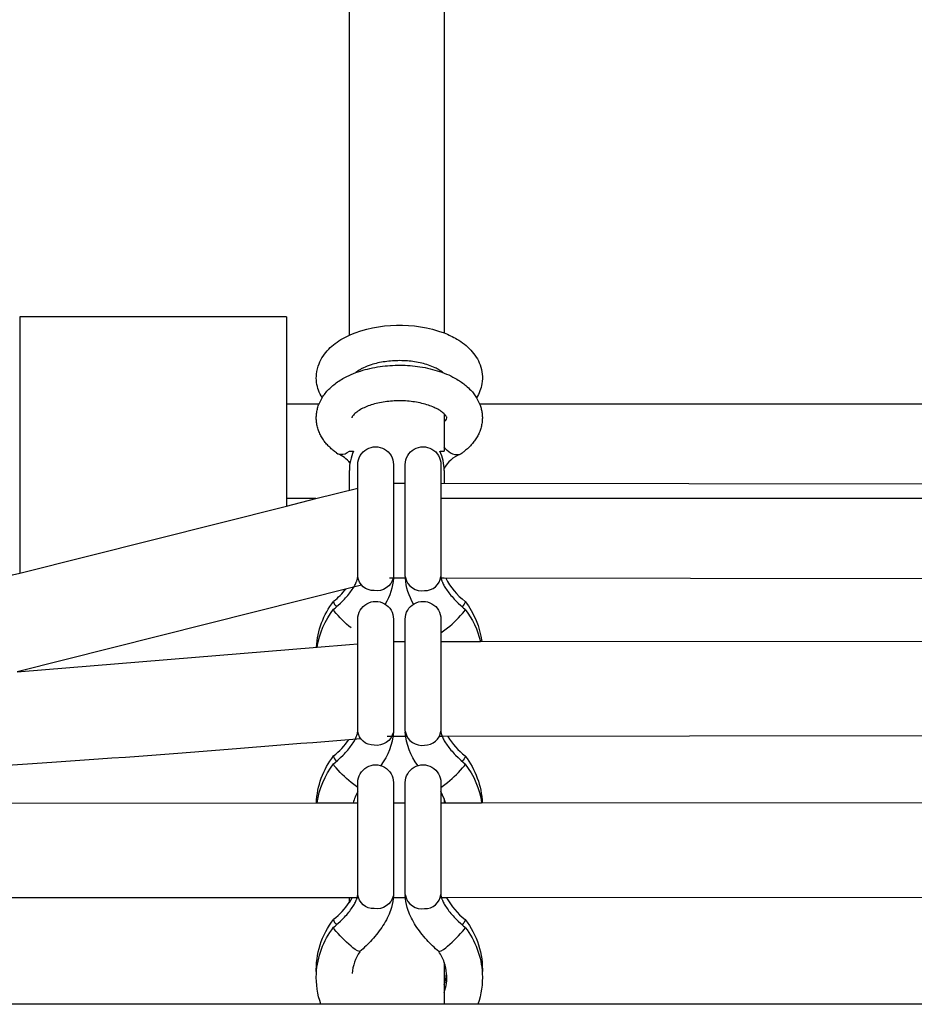
# Model space of a CAD drawing. Units: millimetres. Extents: x -8782 to 9208, y -6056 to 5927.
# Drawn here: x -258 to -108, y 59 to 225 of the extents above; entities that cross this region are included whole.
import ezdxf

# ---------------------------------------------------------------- set-up
doc = ezdxf.new("R2010")
doc.units = ezdxf.units.MM
doc.layers.add('DEFAULT', color=7, linetype='Continuous')

msp = doc.modelspace()

# ---------------------------------------------------------------- linework, layer by layer
at = {"layer": 'DEFAULT', "color": 0}
for p, q in [((-202.86, 171.42), (-202.86, 242.37)), ((-186.86, 242.44), (-186.86, 171.79)), ((-213.45, 174.53), (-258.45, 174.53)), ((-258.45, 174.53), (-258.45, 170.63)), ((-213.45, 174.53), (-213.45, 159.86)), ((-258.45, 170.63), (-258.45, 133.44)), ((-213.45, 159.86), (-213.45, 143.86)), ((-213.45, 159.86), (-207.95, 159.86)), ((-208.16, 159.3), (-208.1, 159.48)), ((-208.1, 159.48), (-208.04, 159.65)), ((-208.04, 159.65), (-207.96, 159.86)), ((-207.96, 159.86), (-207.45, 160.87)), ((-181.41, 160.87), (-180.9, 159.87)), ((-180.9, 159.87), (-180.86, 159.75)), ((-180.9, 159.86), (23.93, 159.86)), ((-180.86, 159.75), (-180.81, 159.63)), ((-180.81, 159.63), (-180.76, 159.47)), ((-180.76, 159.47), (-180.7, 159.3)), ((-208.43, 157.64), (-208.42, 157.83)), ((-208.42, 157.83), (-208.41, 158.01)), ((-208.41, 158.01), (-208.39, 158.2)), ((-208.39, 158.2), (-208.36, 158.38)), ((-208.36, 158.38), (-208.33, 158.57)), ((-208.33, 158.57), (-208.3, 158.75)), ((-208.3, 158.75), (-208.26, 158.93)), ((-208.26, 158.93), (-208.21, 159.12)), ((-208.21, 159.12), (-208.16, 159.3)), ((-186.86, 158.14), (-186.86, 151.86)), ((-180.7, 159.3), (-180.65, 159.13)), ((-180.65, 159.13), (-180.61, 158.96)), ((-180.61, 158.96), (-180.57, 158.79)), ((-180.57, 158.79), (-180.54, 158.62)), ((-180.54, 158.62), (-180.51, 158.45)), ((-180.51, 158.45), (-180.48, 158.28)), ((-180.48, 158.28), (-180.46, 158.1)), ((-180.46, 158.1), (-180.45, 157.93)), ((-180.45, 157.93), (-180.44, 157.76)), ((-180.44, 157.76), (-180.43, 157.58)), ((-208.43, 157.45), (-208.43, 157.64)), ((-208.43, 157.26), (-208.43, 157.45)), ((-208.42, 157.07), (-208.43, 157.26)), ((-208.4, 156.89), (-208.42, 157.07)), ((-208.38, 156.69), (-208.4, 156.89)), ((-208.35, 156.5), (-208.38, 156.69)), ((-208.32, 156.3), (-208.35, 156.5)), ((-208.28, 156.11), (-208.32, 156.3)), ((-208.23, 155.92), (-208.28, 156.11)), ((-180.59, 156.09), (-180.64, 155.9)), ((-180.55, 156.28), (-180.59, 156.09)), ((-180.51, 156.48), (-180.55, 156.28)), ((-180.48, 156.68), (-180.51, 156.48)), ((-180.46, 156.89), (-180.48, 156.68)), ((-180.45, 157.06), (-180.46, 156.89)), ((-180.44, 157.24), (-180.45, 157.06)), ((-180.43, 157.41), (-180.44, 157.24)), ((-180.43, 157.58), (-180.43, 157.41)), ((-208.18, 155.73), (-208.23, 155.92)), ((-208.12, 155.54), (-208.18, 155.73)), ((-208.05, 155.36), (-208.12, 155.54)), ((-207.98, 155.17), (-208.05, 155.36)), ((-207.91, 154.99), (-207.98, 155.17)), ((-207.83, 154.81), (-207.91, 154.99)), ((-207.74, 154.63), (-207.83, 154.81)), ((-207.65, 154.46), (-207.74, 154.63)), ((-207.56, 154.29), (-207.65, 154.46)), ((-181.21, 154.45), (-181.31, 154.28)), ((-181.12, 154.62), (-181.21, 154.45)), ((-181.04, 154.8), (-181.12, 154.62)), ((-180.96, 154.98), (-181.04, 154.8)), ((-180.88, 155.16), (-180.96, 154.98)), ((-180.81, 155.34), (-180.88, 155.16)), ((-180.75, 155.53), (-180.81, 155.34)), ((-180.69, 155.71), (-180.75, 155.53)), ((-180.64, 155.9), (-180.69, 155.71)), ((-207.46, 154.12), (-207.56, 154.29)), ((-207.35, 153.95), (-207.46, 154.12)), ((-207.24, 153.78), (-207.35, 153.95)), ((-207.14, 153.63), (-207.24, 153.78)), ((-207.03, 153.49), (-207.14, 153.63)), ((-206.92, 153.35), (-207.03, 153.49)), ((-206.81, 153.2), (-206.92, 153.35)), ((-206.69, 153.06), (-206.81, 153.2)), ((-206.57, 152.93), (-206.69, 153.06)), ((-206.44, 152.79), (-206.57, 152.93)), ((-206.31, 152.66), (-206.44, 152.79)), ((-182.44, 152.77), (-182.56, 152.64)), ((-182.31, 152.91), (-182.44, 152.77)), ((-182.19, 153.05), (-182.31, 152.91)), ((-182.07, 153.18), (-182.19, 153.05)), ((-181.96, 153.32), (-182.07, 153.18)), ((-181.85, 153.47), (-181.96, 153.32)), ((-181.74, 153.61), (-181.85, 153.47)), ((-181.62, 153.77), (-181.74, 153.61)), ((-181.52, 153.94), (-181.62, 153.77)), ((-181.41, 154.11), (-181.52, 153.94)), ((-181.31, 154.28), (-181.41, 154.11)), ((-206.18, 152.53), (-206.31, 152.66)), ((-206.05, 152.4), (-206.18, 152.53)), ((-205.91, 152.27), (-206.05, 152.4)), ((-205.77, 152.15), (-205.91, 152.27)), ((-205.63, 152.03), (-205.77, 152.15)), ((-205.49, 151.91), (-205.63, 152.03)), ((-205.34, 151.79), (-205.49, 151.91)), ((-205.19, 151.68), (-205.34, 151.79)), ((-205.03, 151.56), (-205.19, 151.68)), ((-205.03, 151.56), (-204.82, 151.43)), ((-203.21, 151.64), (-202.86, 151.87)), ((-202.86, 151.86), (-202.15, 151.86)), ((-202.15, 151.86), (-202.15, 151.86)), ((-191.91, 152.22), (-191.91, 152.22)), ((-187.57, 151.86), (-186.86, 151.86)), ((-184, 151.44), (-184.21, 151.32)), ((-183.84, 151.55), (-184, 151.44)), ((-183.69, 151.67), (-183.84, 151.55)), ((-183.54, 151.78), (-183.69, 151.67)), ((-183.39, 151.9), (-183.54, 151.78)), ((-183.25, 152.02), (-183.39, 151.9)), ((-183.1, 152.14), (-183.25, 152.02)), ((-182.96, 152.26), (-183.1, 152.14)), ((-182.83, 152.39), (-182.96, 152.26)), ((-182.69, 152.51), (-182.83, 152.39)), ((-182.56, 152.64), (-182.69, 152.51)), ((-201.43, 130.75), (-201.43, 149.6)), ((-195.43, 149.6), (-195.43, 130.75)), ((-193.43, 149.61), (-193.43, 149.6)), ((-193.43, 130.75), (-193.43, 149.6)), ((-187.43, 149.6), (-187.43, 149.61)), ((-187.43, 149.6), (-187.43, 130.75)), ((-202.86, 145.28), (-202.86, 148.59)), ((-186.86, 148.59), (-186.86, 146.47)), ((-195.43, 146.48), (-193.43, 146.47)), ((-187.43, 146.47), (29.03, 146.13)), ((-208.49, 143.86), (-201.43, 145.64)), ((-193.41, 145.04), (-193.44, 145.06)), ((-208.5, 143.86), (-213.45, 143.86)), ((-213.45, 142.62), (-208.49, 143.86)), ((-213.45, 143.86), (-213.45, 142.62)), ((30.46, 143.86), (-187.43, 143.86)), ((-258.45, 131.3), (-213.45, 142.62)), ((-258.45, 133.44), (-258.45, 131.3)), ((-201.43, 133.71), (-201.42, 133.85)), ((-195.43, 133.71), (-195.44, 133.57)), ((-201.83, 129.45), (-201.75, 129.61)), ((-201.75, 129.61), (-201.69, 129.76)), ((-201.69, 129.76), (-201.63, 129.9)), ((-201.63, 129.9), (-201.6, 129.97)), ((-201.6, 129.97), (-201.58, 130.04)), ((-201.58, 130.04), (-201.54, 130.15)), ((-201.54, 130.15), (-201.52, 130.21)), ((-201.52, 130.21), (-201.51, 130.26)), ((-201.51, 130.26), (-201.5, 130.31)), ((-201.5, 130.31), (-201.48, 130.36)), ((-201.48, 130.36), (-201.47, 130.41)), ((-201.47, 130.41), (-201.46, 130.45)), ((-201.46, 130.45), (-201.43, 130.74)), ((-193.41, 130.47), (-196.11, 130.48)), ((-195.43, 130.75), (-195.44, 130.55)), ((-195.43, 130.55), (-195.44, 130.48)), ((-193.43, 130.75), (-193.42, 130.55)), ((-193.43, 130.47), (-193.43, 130.55)), ((-186.86, 130.47), (-187.45, 130.47)), ((-187.43, 130.74), (-187.43, 130.71)), ((-187.43, 130.71), (-187.43, 130.68)), ((-187.43, 130.68), (-187.43, 130.63)), ((-187.43, 130.63), (-187.42, 130.58)), ((-187.42, 130.58), (-187.41, 130.52)), ((-187.41, 130.52), (-187.4, 130.45)), ((-187.4, 130.45), (-187.38, 130.38)), ((-187.38, 130.38), (-187.37, 130.3)), ((-187.37, 130.3), (-187.34, 130.22)), ((-187.34, 130.22), (-187.32, 130.13)), ((-187.32, 130.13), (-187.28, 130.04)), ((-187.28, 130.04), (-187.26, 129.97)), ((-187.26, 129.97), (-187.23, 129.9)), ((-187.23, 129.9), (-187.18, 129.76)), ((-187.18, 129.76), (-187.11, 129.61)), ((-187.11, 129.61), (-187.03, 129.45)), ((30.34, 130.12), (-186.86, 130.47)), ((-202.86, 128.78), (-258.9, 114.69)), ((-202.96, 127.75), (-202.8, 127.96)), ((-200.82, 129.29), (-202.86, 128.78)), ((-202.8, 127.96), (-202.64, 128.16)), ((-202.64, 128.16), (-202.5, 128.36)), ((-202.5, 128.36), (-202.36, 128.56)), ((-202.36, 128.56), (-202.23, 128.75)), ((-202.23, 128.75), (-202.12, 128.93)), ((-202.12, 128.93), (-202.01, 129.11)), ((-202.01, 129.11), (-201.92, 129.29)), ((-201.92, 129.29), (-201.83, 129.45)), ((-187.03, 129.45), (-186.95, 129.29)), ((-186.95, 129.29), (-186.85, 129.11)), ((-186.85, 129.11), (-186.75, 128.93)), ((-186.75, 128.93), (-186.63, 128.75)), ((-186.63, 128.75), (-186.5, 128.56)), ((-186.5, 128.56), (-186.37, 128.36)), ((-186.37, 128.36), (-186.22, 128.16)), ((-186.22, 128.16), (-186.07, 127.96)), ((-186.07, 127.96), (-185.9, 127.75)), ((-205.51, 126.55), (-205.52, 126.54)), ((-204.79, 125.84), (-204.34, 126.26)), ((-204.34, 126.26), (-203.91, 126.7)), ((-203.91, 126.7), (-203.7, 126.91)), ((-203.7, 126.91), (-203.5, 127.13)), ((-203.5, 127.13), (-203.31, 127.34)), ((-203.31, 127.34), (-203.13, 127.55)), ((-203.13, 127.55), (-202.96, 127.75)), ((-185.9, 127.75), (-185.73, 127.55)), ((-185.73, 127.55), (-185.55, 127.34)), ((-185.55, 127.34), (-185.37, 127.13)), ((-185.37, 127.13), (-185.17, 126.91)), ((-185.17, 126.91), (-184.96, 126.7)), ((-184.96, 126.7), (-184.52, 126.26)), ((-184.52, 126.26), (-184.07, 125.84)), ((-183.35, 126.55), (-183.34, 126.54)), ((-205.41, 124.91), (-205.53, 125.2)), ((-205.52, 125.21), (-205.27, 125.42)), ((-205.27, 125.42), (-204.79, 125.84)), ((-184.07, 125.84), (-183.6, 125.42)), ((-183.6, 125.42), (-183.34, 125.21)), ((-183.46, 124.91), (-183.34, 125.2)), ((-201.43, 104.69), (-201.43, 123.54)), ((-195.43, 123.54), (-195.43, 123.55)), ((-195.43, 123.54), (-195.43, 104.69)), ((-193.43, 123.55), (-193.43, 123.54)), ((-193.43, 104.69), (-193.43, 123.54)), ((-187.43, 123.54), (-187.43, 123.55)), ((-187.43, 123.54), (-187.43, 104.69)), ((-187.43, 121.23), (-186.29, 122.06)), ((-195.43, 119.76), (-193.43, 119.76)), ((-187.43, 119.76), (-186.86, 119.76)), ((-186.86, 119.76), (-180.76, 119.77)), ((-180.76, 119.77), (23.86, 120.01)), ((-258.9, 114.69), (-208.27, 118.84)), ((-208.27, 118.84), (-202.86, 119.28)), ((-202.86, 119.28), (-201.43, 119.4)), ((-201.43, 107.65), (-201.42, 107.79)), ((-195.43, 107.65), (-195.44, 107.52)), ((-201.46, 104.39), (-201.43, 104.68)), ((-195.43, 104.69), (-195.44, 104.49)), ((-193.43, 104.69), (-193.42, 104.49)), ((-187.43, 104.68), (-187.43, 104.66)), ((-187.43, 104.66), (-187.43, 104.62)), ((-187.43, 104.62), (-187.43, 104.57)), ((-187.43, 104.57), (-187.42, 104.52)), ((-200.95, 103.39), (-202.95, 103.22)), ((-202.12, 102.88), (-202.01, 103.06)), ((-202.01, 103.06), (-201.92, 103.23)), ((-201.92, 103.23), (-201.83, 103.4)), ((-201.83, 103.4), (-201.75, 103.56)), ((-201.75, 103.56), (-201.69, 103.71)), ((-201.69, 103.71), (-201.63, 103.85)), ((-201.63, 103.85), (-201.6, 103.91)), ((-201.6, 103.91), (-201.58, 103.98)), ((-201.58, 103.98), (-201.54, 104.1)), ((-201.54, 104.1), (-201.52, 104.15)), ((-201.52, 104.15), (-201.51, 104.2)), ((-201.51, 104.2), (-201.5, 104.26)), ((-201.5, 104.26), (-201.48, 104.3)), ((-201.48, 104.3), (-201.47, 104.35)), ((-201.47, 104.35), (-201.46, 104.39)), ((-193.2, 103.76), (-196.47, 103.75)), ((-195.43, 104.49), (-195.43, 104.49)), ((-187.2, 103.76), (-187.66, 103.76)), ((-187.42, 104.52), (-187.41, 104.46)), ((-187.41, 104.46), (-187.4, 104.39)), ((-187.4, 104.39), (-187.38, 104.32)), ((-187.38, 104.32), (-187.37, 104.25)), ((-187.37, 104.25), (-187.34, 104.16)), ((-187.34, 104.16), (-187.32, 104.07)), ((-187.32, 104.07), (-187.28, 103.98)), ((-187.28, 103.98), (-187.26, 103.91)), ((-187.26, 103.91), (-187.23, 103.85)), ((-187.23, 103.85), (-187.18, 103.71)), ((30.33, 104.02), (-187.2, 103.76)), ((-187.18, 103.71), (-187.11, 103.56)), ((-187.11, 103.56), (-187.03, 103.4)), ((-187.03, 103.4), (-186.95, 103.23)), ((-186.95, 103.23), (-186.85, 103.06)), ((-186.85, 103.06), (-186.75, 102.88)), ((-203.5, 101.07), (-203.31, 101.28)), ((-203.31, 101.28), (-203.13, 101.49)), ((-203.13, 101.49), (-202.96, 101.7)), ((-202.96, 101.7), (-202.8, 101.9)), ((-202.8, 101.9), (-202.64, 102.1)), ((-202.64, 102.1), (-202.5, 102.3)), ((-202.5, 102.3), (-202.36, 102.5)), ((-202.36, 102.5), (-202.23, 102.69)), ((-202.23, 102.69), (-202.12, 102.88)), ((-186.75, 102.88), (-186.63, 102.69)), ((-186.63, 102.69), (-186.5, 102.5)), ((-186.5, 102.5), (-186.37, 102.3)), ((-186.37, 102.3), (-186.22, 102.1)), ((-186.22, 102.1), (-186.07, 101.9)), ((-186.07, 101.9), (-185.9, 101.7)), ((-185.9, 101.7), (-185.73, 101.49)), ((-185.73, 101.49), (-185.55, 101.28)), ((-185.55, 101.28), (-185.37, 101.07)), ((-205.51, 100.49), (-205.52, 100.48)), ((-205.27, 99.37), (-204.79, 99.78)), ((-204.79, 99.78), (-204.34, 100.21)), ((-204.34, 100.21), (-203.91, 100.64)), ((-203.91, 100.64), (-203.7, 100.85)), ((-203.7, 100.85), (-203.5, 101.07)), ((-185.37, 101.07), (-185.17, 100.85)), ((-185.17, 100.85), (-184.96, 100.64)), ((-184.96, 100.64), (-184.52, 100.21)), ((-184.52, 100.21), (-184.07, 99.78)), ((-184.07, 99.78), (-183.6, 99.37)), ((-183.35, 100.49), (-183.34, 100.48)), ((-205.41, 98.85), (-205.53, 99.14)), ((-205.52, 99.15), (-205.27, 99.37)), ((-183.6, 99.37), (-183.34, 99.15)), ((-183.46, 98.85), (-183.34, 99.14)), ((-201.43, 95.17), (-202.57, 96)), ((-201.43, 77.14), (-201.43, 95.99)), ((-195.43, 95.99), (-195.43, 96)), ((-195.43, 95.99), (-195.43, 77.14)), ((-193.43, 96), (-193.43, 95.99)), ((-193.43, 77.14), (-193.43, 95.99)), ((-187.43, 95.17), (-186.29, 96)), ((-187.43, 95.99), (-187.43, 96)), ((-187.43, 95.99), (-187.43, 77.14)), ((-186.86, 93.24), (-187.43, 94.49)), ((-186.67, 92.58), (-186.86, 93.24)), ((-186.86, 93.24), (-186.86, 92.58)), ((-397.71, 92.51), (-208.3, 92.57)), ((-208.3, 92.57), (-201.43, 92.57)), ((-195.43, 92.57), (-193.43, 92.57)), ((-187.43, 92.58), (-186.86, 92.58)), ((-186.86, 92.58), (-186.67, 92.58)), ((-186.67, 92.58), (-180.56, 92.58)), ((-180.56, 92.58), (23.61, 92.69)), ((-201.43, 80.1), (-201.42, 80.24)), ((-195.43, 80.1), (-195.44, 79.97)), ((-202.86, 76.57), (-397.71, 76.51)), ((-201.34, 76.57), (-202.86, 76.57)), ((-202.86, 75.8), (-202.4, 76.57)), ((-202.86, 75.8), (-202.86, 76.57)), ((-201.63, 76.3), (-201.6, 76.36)), ((-201.6, 76.36), (-201.58, 76.43)), ((-201.58, 76.43), (-201.54, 76.55)), ((-201.54, 76.55), (-201.52, 76.6)), ((-201.52, 76.6), (-201.51, 76.66)), ((-201.51, 76.66), (-201.5, 76.71)), ((-201.5, 76.71), (-201.48, 76.75)), ((-201.48, 76.75), (-201.47, 76.8)), ((-201.47, 76.8), (-201.46, 76.84)), ((-201.46, 76.84), (-201.43, 77.13)), ((-193.35, 76.57), (-195.52, 76.57)), ((-195.43, 76.94), (-195.45, 76.57)), ((-195.43, 77.14), (-195.44, 76.94)), ((-193.43, 77.14), (-193.42, 76.94)), ((-193.41, 76.57), (-193.43, 76.94)), ((-186.46, 76.58), (-187.51, 76.58)), ((-187.43, 77.14), (-187.43, 77.11)), ((-187.43, 77.11), (-187.43, 77.07)), ((-187.43, 77.07), (-187.43, 77.02)), ((-187.43, 77.02), (-187.42, 76.97)), ((-187.42, 76.97), (-187.41, 76.91)), ((-187.41, 76.91), (-187.4, 76.85)), ((-187.4, 76.85), (-187.38, 76.77)), ((-187.38, 76.77), (-187.37, 76.7)), ((-187.37, 76.7), (-187.34, 76.61)), ((-187.34, 76.61), (-187.32, 76.52)), ((-187.32, 76.52), (-187.28, 76.43)), ((-187.28, 76.43), (-187.26, 76.36)), ((-187.26, 76.36), (-187.23, 76.3)), ((29.56, 76.69), (-186.46, 76.58)), ((-202.64, 74.55), (-202.5, 74.75)), ((-202.5, 74.75), (-202.36, 74.95)), ((-202.36, 74.95), (-202.23, 75.14)), ((-202.23, 75.14), (-202.12, 75.33)), ((-202.12, 75.33), (-202.01, 75.51)), ((-202.01, 75.51), (-201.92, 75.68)), ((-201.92, 75.68), (-201.83, 75.85)), ((-201.83, 75.85), (-201.75, 76.01)), ((-201.75, 76.01), (-201.69, 76.16)), ((-201.69, 76.16), (-201.63, 76.3)), ((-187.23, 76.3), (-187.18, 76.16)), ((-187.18, 76.16), (-187.11, 76.01)), ((-187.11, 76.01), (-187.03, 75.85)), ((-187.03, 75.85), (-186.95, 75.68)), ((-186.95, 75.68), (-186.85, 75.51)), ((-186.85, 75.51), (-186.75, 75.33)), ((-186.75, 75.33), (-186.63, 75.14)), ((-186.63, 75.14), (-186.5, 74.95)), ((-186.5, 74.95), (-186.37, 74.75)), ((-186.37, 74.75), (-186.22, 74.55)), ((-204.34, 72.66), (-203.91, 73.09)), ((-203.91, 73.09), (-203.7, 73.31)), ((-203.7, 73.31), (-203.5, 73.52)), ((-203.5, 73.52), (-203.31, 73.73)), ((-203.31, 73.73), (-203.13, 73.94)), ((-203.13, 73.94), (-202.96, 74.15)), ((-202.96, 74.15), (-202.8, 74.35)), ((-202.8, 74.35), (-202.64, 74.55)), ((-186.22, 74.55), (-186.07, 74.35)), ((-186.07, 74.35), (-185.9, 74.15)), ((-185.9, 74.15), (-185.73, 73.94)), ((-185.73, 73.94), (-185.55, 73.73)), ((-185.55, 73.73), (-185.37, 73.52)), ((-185.37, 73.52), (-185.17, 73.31)), ((-185.17, 73.31), (-184.96, 73.09)), ((-184.96, 73.09), (-184.52, 72.66)), ((-205.41, 71.3), (-205.53, 71.59)), ((-205.51, 72.94), (-205.52, 72.93)), ((-205.52, 71.6), (-205.27, 71.82)), ((-205.27, 71.82), (-204.79, 72.23)), ((-204.79, 72.23), (-204.34, 72.66)), ((-184.52, 72.66), (-184.07, 72.23)), ((-184.07, 72.23), (-183.6, 71.82)), ((-183.6, 71.82), (-183.34, 71.6)), ((-183.46, 71.3), (-183.34, 71.59)), ((-183.35, 72.94), (-183.34, 72.93)), ((-186.86, 65.69), (-186.86, 61.93)), ((-186.86, 61.93), (-186.86, 58.62)), ((-207.66, 58.62), (-394.42, 58.62)), ((-181.2, 58.62), (-207.66, 58.62)), ((24.23, 58.62), (-181.2, 58.62))]:
    msp.add_line(p, q, dxfattribs=at)
at = {"layer": 'DEFAULT', "color": 0, "extrusion": (0, 0, -1)}
for centre, radius, start, end in [((194.4, 151.15), 21.97, 67.3358, 110.0514), ((198.43, 149.61), 3, 359.9263, 179.9935), ((190.43, 149.61), 3, 0.0338, 180.0379), ((183.65, 154.98), 4.04, 301.8279, 322.8063), ((184.77, 152.95), 1.72, 250.8674, 305.6549), ((198.76, 131.05), 2.69, 268.3076, 353.5174), ((198.24, 131.2), 2.87, 193.0295, 278.7656), ((205, 131.1), 9.58, 183.7083, 211.5338), ((183.86, 131.1), 9.58, 328.4689, 356.2715), ((194.63, 118.06), 13.8, 3.182, 37.9005), ((198.43, 123.55), 3, 359.9263, 179.9935), ((190.43, 123.55), 3, 0.0034, 180.0381), ((184.84, 126.81), 1.53, 190.3709, 229.4792), ((194.25, 118.06), 13.82, 142.1663, 172.8571), ((194.61, 116.72), 13.83, 8.8282, 37.8344), ((189.7, 137.72), 20.27, 309.4202, 320.8045), ((194.28, 116.7), 13.86, 142.2109, 167.2193), ((198.76, 104.99), 2.69, 268.3116, 353.4893), ((198.24, 105.14), 2.87, 193.0295, 278.7656), ((205.85, 105.24), 10.44, 184.1374, 217.5766), ((183.02, 105.24), 10.44, 322.4196, 355.893), ((194.63, 92.01), 13.8, 2.329, 37.9042), ((184.84, 100.75), 1.53, 190.3709, 229.4792), ((194.23, 92.01), 13.79, 142.1492, 177.6215), ((194.61, 90.66), 13.82, 7.9273, 37.8388), ((189.7, 111.66), 20.27, 309.4202, 320.8045), ((198.43, 96), 3, 359.9263, 179.9935), ((190.43, 96), 3, 0.0034, 180.0381), ((194.25, 90.66), 13.82, 142.1969, 172.0283), ((198.76, 77.44), 2.69, 268.3001, 353.5711), ((198.24, 77.59), 2.87, 193.0295, 278.7656), ((194.65, 64.47), 13.78, 357.2792, 37.9236), ((194.63, 63.13), 13.8, 2.8566, 37.8606), ((184.84, 73.2), 1.53, 190.3709, 229.4792), ((194.21, 64.47), 13.78, 142.0782, 182.7232), ((194.23, 63.13), 13.8, 142.1588, 177.1497), ((189.7, 84.11), 20.27, 309.4202, 320.8045), ((200.06, 70.74), 3.4, 287.6268, 317.6857), ((194.73, 63.14), 13.7, 340.738, 2.7936), ((194.14, 63.15), 13.71, 177.2129, 199.2435)]:
    msp.add_arc(centre, radius, start, end, dxfattribs=at)
at = {"layer": 'DEFAULT', "color": 0}
for centre, radius, start, end in [((-187.59, 157.78), 1.2, 307.3493, 344.8802), ((-204.21, 153.09), 1.77, 249.897, 304.6593), ((-206.75, 146.73), 5.09, 38.3346, 67.689), ((-195, 148.59), 7.86, 155.451, 179.9926), ((-194.73, 148.59), 7.86, 0.0074, 24.5834), ((-182.38, 146.6), 5.06, 111.1554, 152.5189), ((-190.62, 131.2), 2.87, 193.0293, 278.7654), ((-190.1, 131.05), 2.69, 268.2924, 353.628), ((-175.99, 136), 11.98, 207.5135, 232.0641), ((-213.89, 137.04), 13.42, 308.6434, 321.2972), ((-204.02, 126.81), 1.54, 190.4266, 229.4873), ((-199.17, 137.72), 20.27, 309.424, 320.8067), ((-190.1, 104.99), 2.69, 268.3026, 353.5549), ((-213.51, 110.57), 12.86, 308.4313, 325.1801), ((-190.62, 105.14), 2.87, 193.0293, 278.7654), ((-175.65, 110.27), 12.44, 211.5198, 231.7752), ((-204.02, 100.76), 1.54, 190.4266, 229.4873), ((-199.17, 111.66), 20.27, 309.424, 320.8067), ((-194.69, 90.68), 7.75, 150.5222, 165.8864), ((-190.62, 77.59), 2.87, 193.0293, 278.7654), ((-190.1, 77.44), 2.69, 268.305, 353.5378), ((-175.84, 82.53), 12.18, 209.276, 231.9307), ((-213.44, 82.95), 12.76, 308.3853, 325.9628), ((-204.02, 73.21), 1.54, 190.4266, 229.4873), ((-199.17, 84.11), 20.27, 309.424, 320.8067), ((-188.81, 70.74), 3.4, 287.6269, 317.6885), ((-194.68, 63.13), 7.75, 145.7314, 174.9808), ((-194.22, 63.12), 7.79, 19.2753, 34.2457), ((-194.16, 63.14), 7.73, 4.9905, 19.2525), ((-194.13, 64.48), 7.7, 340.7599, 355.0464), ((-194.14, 63.14), 7.71, 340.7407, 4.9567)]:
    msp.add_arc(centre, radius, start, end, dxfattribs=at)
for points in [[(-203.97, 170.86), (-203.68, 171.02), (-203.38, 171.18), (-203.08, 171.32)], [(-203.08, 171.32), (-203, 171.36), (-202.93, 171.39), (-202.86, 171.42)], [(-186.86, 171.79), (-186.49, 171.64), (-186.13, 171.49), (-185.79, 171.32)], [(-206.33, 169.06), (-205.66, 169.75), (-204.86, 170.35), (-203.97, 170.86)], [(-182.39, 168.91), (-181.7, 168.17), (-181.15, 167.33), (-180.81, 166.4)], [(-201, 165.37), (-199.96, 165.71), (-198.84, 165.96), (-197.68, 166.12)], [(-199.18, 166.43), (-199.65, 166.27), (-200.09, 166.1), (-200.48, 165.91)], [(-196.84, 166.95), (-197.67, 166.83), (-198.47, 166.65), (-199.18, 166.43)], [(-197.68, 166.12), (-196.58, 166.28), (-195.45, 166.36), (-194.31, 166.35)], [(-194.34, 167.12), (-195.19, 167.12), (-196.03, 167.07), (-196.84, 166.95)], [(-194.31, 166.35), (-193.18, 166.35), (-192.05, 166.26), (-190.95, 166.09)], [(-188.38, 165.91), (-188.73, 166.08), (-189.12, 166.24), (-189.54, 166.38)], [(-180.81, 166.4), (-180.63, 165.9), (-180.51, 165.38), (-180.46, 164.85)], [(-208.38, 163.46), (-208.44, 163.92), (-208.45, 164.39), (-208.4, 164.85)], [(-200.99, 165.65), (-201.31, 165.47), (-201.57, 165.28), (-201.78, 165.11)], [(-200.48, 165.91), (-200.66, 165.83), (-200.83, 165.74), (-200.99, 165.65)], [(-187.78, 165.59), (-187.96, 165.7), (-188.16, 165.81), (-188.38, 165.91)], [(-187.08, 165.11), (-187.27, 165.26), (-187.5, 165.43), (-187.78, 165.59)], [(-180.46, 164.85), (-180.41, 164.31), (-180.43, 163.78), (-180.51, 163.24)], [(-207.45, 160.87), (-207.94, 161.67), (-208.26, 162.54), (-208.38, 163.46)], [(-206.33, 162.29), (-206.12, 162.51), (-205.9, 162.72), (-205.66, 162.91)], [(-184.71, 163.98), (-184.17, 163.66), (-183.66, 163.3), (-183.2, 162.91)], [(-183.2, 162.91), (-182.91, 162.67), (-182.64, 162.41), (-182.39, 162.14)], [(-180.51, 163.24), (-180.65, 162.4), (-180.97, 161.6), (-181.41, 160.87)], [(-207.45, 160.87), (-207.13, 161.38), (-206.76, 161.86), (-206.33, 162.29)], [(-182.39, 162.14), (-182.02, 161.75), (-181.69, 161.32), (-181.41, 160.87)], [(-199.18, 159.66), (-199.87, 159.44), (-200.49, 159.16), (-200.99, 158.88)], [(-187.78, 158.82), (-188.25, 159.11), (-188.86, 159.38), (-189.54, 159.61)], [(-202.04, 158.1), (-202.27, 157.86), (-202.37, 157.69), (-202.4, 157.6)], [(-201.79, 158.33), (-201.89, 158.25), (-201.97, 158.17), (-202.04, 158.1)], [(-200.99, 158.88), (-201.31, 158.7), (-201.58, 158.51), (-201.79, 158.33)], [(-187.07, 158.33), (-187.26, 158.49), (-187.49, 158.66), (-187.78, 158.82)], [(-186.78, 158.05), (-186.86, 158.14), (-186.95, 158.23), (-187.07, 158.33)], [(-186.45, 157.58), (-186.48, 157.66), (-186.56, 157.82), (-186.78, 158.05)], [(-202.4, 157.6), (-202.44, 157.51), (-202.43, 157.5), (-202.43, 157.47)], [(-186.43, 157.47), (-186.43, 157.49), (-186.43, 157.5), (-186.45, 157.58)], [(-399.66, 112.23), (-309.03, 118.59), (-283.74, 124.94), (-258.45, 131.3)], [(-202.95, 103.22), (-245.88, 99.7), (-288.79, 96.19), (-397.06, 92.67)], [(-195.47, 76.44), (-195.53, 75.78), (-195.68, 75.11), (-195.92, 74.45)], [(-195.45, 76.57), (-195.46, 76.53), (-195.46, 76.48), (-195.47, 76.44)], [(-193.4, 76.44), (-193.4, 76.49), (-193.41, 76.53), (-193.41, 76.57)], [(-192.95, 74.45), (-193.18, 75.11), (-193.33, 75.78), (-193.4, 76.44)], [(-195.92, 74.45), (-196.21, 73.6), (-196.64, 72.74), (-197.19, 71.9)], [(-191.68, 71.9), (-192.22, 72.74), (-192.65, 73.6), (-192.95, 74.45)], [(-197.19, 71.9), (-197.71, 71.08), (-198.34, 70.27), (-199.06, 69.49)], [(-189.81, 69.49), (-190.52, 70.27), (-191.15, 71.08), (-191.68, 71.9)], [(-199.06, 69.49), (-199.68, 68.8), (-200.36, 68.14), (-201.08, 67.5)], [(-187.78, 67.5), (-188.5, 68.14), (-189.18, 68.8), (-189.81, 69.49)]]:
    msp.add_open_spline(points, degree=3, dxfattribs=at)
for points, knots in [([(-185.79, 171.32), (-185.41, 171.14), (-185.05, 170.95), (-184.71, 170.75), (-183.83, 170.23), (-183.04, 169.61), (-182.39, 168.91)], [52.504362, 52.504362, 52.504362, 52.504362, 53.917755, 53.917755, 53.917755, 57.549315, 57.549315, 57.549315, 57.549315]), ([(-208.4, 164.85), (-208.34, 165.45), (-208.2, 166.04), (-207.97, 166.6), (-207.6, 167.51), (-207.04, 168.34), (-206.33, 169.06)], [22.915108, 22.915108, 22.915108, 22.915108, 25.245573, 25.245573, 25.245573, 29.057166, 29.057166, 29.057166, 29.057166]), ([(-189.54, 166.38), (-190.24, 166.61), (-191.03, 166.8), (-191.85, 166.93), (-192.66, 167.05), (-193.5, 167.11), (-194.34, 167.12)], [8.7742, 8.7742, 8.7742, 8.7742, 11.395467, 11.395467, 11.395467, 13.936463, 13.936463, 13.936463, 13.936463]), ([(-190.95, 166.09), (-189.8, 165.91), (-188.69, 165.65), (-187.64, 165.3), (-186.58, 164.95), (-185.6, 164.51), (-184.71, 163.98)], [46.724025, 46.724025, 46.724025, 46.724025, 50.299434, 50.299434, 50.299434, 53.94477, 53.94477, 53.94477, 53.94477]), ([(-205.66, 162.91), (-205.15, 163.35), (-204.58, 163.74), (-203.97, 164.09), (-203.07, 164.6), (-202.07, 165.03), (-201, 165.37)], [30.207986, 30.207986, 30.207986, 30.207986, 32.692301, 32.692301, 32.692301, 36.331513, 36.331513, 36.331513, 36.331513]), ([(-194.34, 160.35), (-195.19, 160.36), (-196.03, 160.3), (-196.84, 160.18), (-197.67, 160.07), (-198.47, 159.89), (-199.18, 159.66)], [14.908683, 14.908683, 14.908683, 14.908683, 17.450317, 17.450317, 17.450317, 20.073563, 20.073563, 20.073563, 20.073563]), ([(-189.54, 159.61), (-190.24, 159.85), (-191.03, 160.03), (-191.85, 160.16), (-192.66, 160.28), (-193.5, 160.35), (-194.34, 160.35)], [9.746523, 9.746523, 9.746523, 9.746523, 12.367983, 12.367983, 12.367983, 14.908683, 14.908683, 14.908683, 14.908683])]:
    msp.add_open_spline(points, degree=3, knots=knots, dxfattribs=at)

doc.saveas('drawing.dxf')
